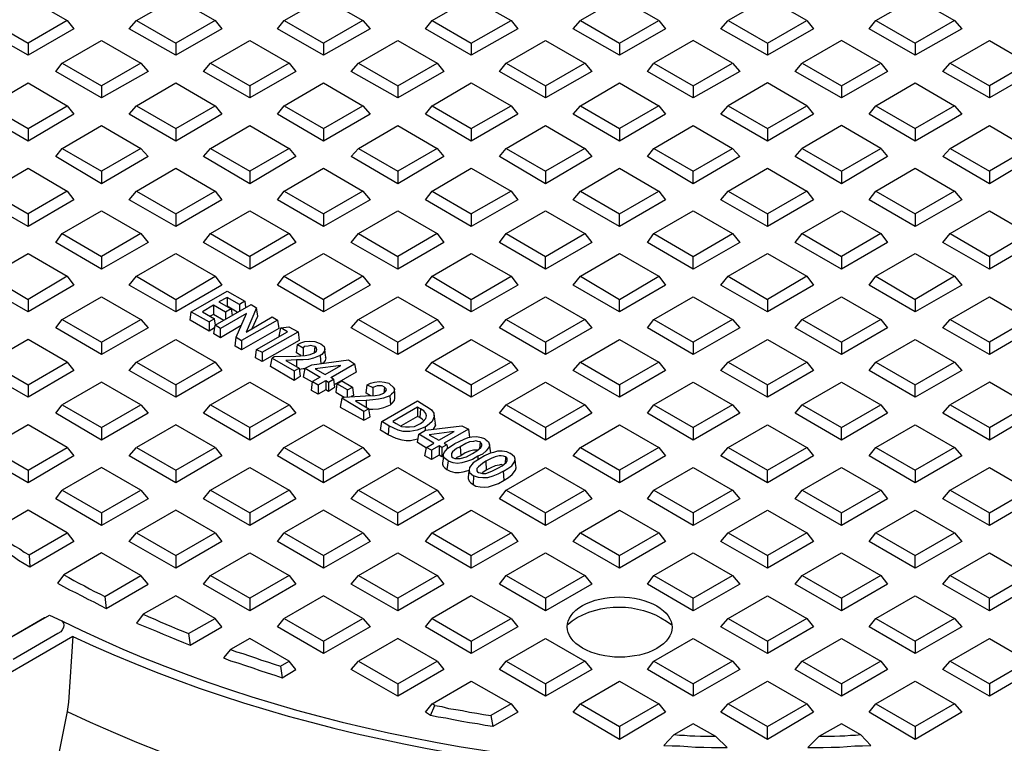
# Model space of a CAD drawing. Units: millimetres. Extents: x 0.6 to 15.9, y 0.6 to 11.8.
# Drawn here: x 10.8 to 13.3, y 5.3 to 7.1 of the extents above; entities that cross this region are included whole.
import ezdxf

# ---------------------------------------------------------------- set-up
doc = ezdxf.new("R2010")
doc.units = ezdxf.units.MM
doc.layers.add('PDF_Geometry', color=7, linetype='Continuous')

msp = doc.modelspace()

# ---------------------------------------------------------------- linework, layer by layer
at = {"layer": 'PDF_Geometry', "lineweight": 25}
for points in [[(10.725, 7.0722), (10.8236, 7.1292), (10.9222, 7.0722), (10.9389, 7.0514), (10.8236, 6.9847), (10.7069, 7.0514), (10.725, 7.0722), (10.8236, 7.0153)], [(11.0958, 7.0722), (11.1944, 7.1292), (11.2931, 7.0722), (11.3097, 7.0514), (11.1944, 6.9847), (11.0778, 7.0514), (11.0958, 7.0722), (11.1944, 7.0153)], [(11.4667, 7.0722), (11.5653, 7.1292), (11.6639, 7.0722), (11.6819, 7.0514), (11.5653, 6.9847), (11.45, 7.0514), (11.4667, 7.0722), (11.5653, 7.0153)], [(11.8375, 7.0722), (11.9361, 7.1292), (12.0361, 7.0722)], [(12.4069, 7.0722), (12.3083, 7.1292), (12.2097, 7.0722)], [(12.7778, 7.0722), (12.6792, 7.1292), (12.5806, 7.0722)], [(13.1486, 7.0722), (13.1667, 7.0514), (13.05, 6.9847), (12.9347, 7.0514), (12.9514, 7.0722), (13.05, 7.1292), (13.1486, 7.0722), (13.05, 7.0153)], [(10.9222, 7.0722), (10.8236, 7.0153), (10.8236, 6.9847)], [(11.2931, 7.0722), (11.1944, 7.0153), (11.1944, 6.9847)], [(11.6639, 7.0722), (11.5653, 7.0153), (11.5653, 6.9847)], [(11.9361, 7.0153), (12.0361, 7.0722), (12.0528, 7.0514), (11.9361, 6.9847), (11.8208, 7.0514), (11.8375, 7.0722), (11.9361, 7.0153), (11.9361, 6.9847)], [(12.3083, 7.0153), (12.4069, 7.0722), (12.4236, 7.0514), (12.3083, 6.9847), (12.1917, 7.0514), (12.2097, 7.0722), (12.3083, 7.0153), (12.3083, 6.9847)], [(12.6792, 7.0153), (12.7778, 7.0722), (12.7944, 7.0514), (12.6792, 6.9847), (12.5625, 7.0514), (12.5806, 7.0722), (12.6792, 7.0153), (12.6792, 6.9847)], [(12.9514, 7.0722), (13.05, 7.0153), (13.05, 6.9847)], [(10.9097, 6.9653), (11.0083, 7.0222), (11.1069, 6.9653), (11.125, 6.9444), (11.0083, 6.8778), (10.8931, 6.9444), (10.9097, 6.9653), (11.0083, 6.9083)], [(11.2819, 6.9653), (11.3806, 7.0222), (11.4792, 6.9653), (11.4958, 6.9444), (11.3806, 6.8778), (11.2639, 6.9444), (11.2819, 6.9653), (11.3806, 6.9083)], [(11.6528, 6.9653), (11.7514, 7.0222), (11.85, 6.9653)], [(12.0236, 6.9653), (12.1222, 7.0222), (12.2208, 6.9653)], [(12.5917, 6.9653), (12.4931, 7.0222), (12.3944, 6.9653)], [(12.9639, 6.9653), (12.8653, 7.0222), (12.7667, 6.9653)], [(13.3347, 6.9653), (13.3514, 6.9444), (13.2361, 6.8778), (13.1194, 6.9444), (13.1375, 6.9653), (13.2361, 7.0222), (13.3347, 6.9653), (13.2361, 6.9083)], [(11.1069, 6.9653), (11.0083, 6.9083), (11.0083, 6.8778)], [(11.4792, 6.9653), (11.3806, 6.9083), (11.3806, 6.8778)], [(11.7514, 6.9083), (11.85, 6.9653), (11.8667, 6.9444), (11.7514, 6.8778), (11.6347, 6.9444), (11.6528, 6.9653), (11.7514, 6.9083), (11.7514, 6.8778)], [(12.1222, 6.9083), (12.2208, 6.9653), (12.2389, 6.9444), (12.1222, 6.8778), (12.0069, 6.9444), (12.0236, 6.9653), (12.1222, 6.9083), (12.1222, 6.8778)], [(12.4931, 6.9083), (12.5917, 6.9653), (12.6097, 6.9444), (12.4931, 6.8778), (12.3778, 6.9444), (12.3944, 6.9653), (12.4931, 6.9083), (12.4931, 6.8778)], [(12.8653, 6.9083), (12.9639, 6.9653), (12.9806, 6.9444), (12.8653, 6.8778), (12.7486, 6.9444), (12.7667, 6.9653), (12.8653, 6.9083), (12.8653, 6.8778)], [(13.1375, 6.9653), (13.2361, 6.9083), (13.2361, 6.8778)], [(10.725, 6.8583), (10.8236, 6.9153), (10.9222, 6.8583)], [(11.0958, 6.8583), (11.1944, 6.9153), (11.2931, 6.8583)], [(11.4667, 6.8583), (11.5653, 6.9153), (11.6639, 6.8583)], [(11.8375, 6.8583), (11.9361, 6.9153), (12.0361, 6.8583)], [(12.2097, 6.8583), (12.3083, 6.9153), (12.4069, 6.8583), (12.4236, 6.8375), (12.3083, 6.7694), (12.1917, 6.8375), (12.2097, 6.8583), (12.3083, 6.8014)], [(12.7778, 6.8583), (12.6792, 6.9153), (12.5806, 6.8583)], [(13.1486, 6.8583), (13.1667, 6.8375), (13.05, 6.7694), (12.9347, 6.8375), (12.9514, 6.8583), (13.05, 6.9153), (13.1486, 6.8583), (13.05, 6.8014)], [(10.8236, 6.8014), (10.9222, 6.8583), (10.9389, 6.8375), (10.8236, 6.7694), (10.7069, 6.8375), (10.725, 6.8583), (10.8236, 6.8014), (10.8236, 6.7694)], [(11.1944, 6.8014), (11.2931, 6.8583), (11.3097, 6.8375), (11.1944, 6.7694), (11.0778, 6.8375), (11.0958, 6.8583), (11.1944, 6.8014), (11.1944, 6.7694)], [(11.5653, 6.8014), (11.6639, 6.8583), (11.6819, 6.8375), (11.5653, 6.7694), (11.45, 6.8375), (11.4667, 6.8583), (11.5653, 6.8014), (11.5653, 6.7694)], [(11.9361, 6.8014), (12.0361, 6.8583), (12.0528, 6.8375), (11.9361, 6.7694), (11.8208, 6.8375), (11.8375, 6.8583), (11.9361, 6.8014), (11.9361, 6.7694)], [(12.4069, 6.8583), (12.3083, 6.8014), (12.3083, 6.7694)], [(12.6792, 6.8014), (12.7778, 6.8583), (12.7944, 6.8375), (12.6792, 6.7694), (12.5625, 6.8375), (12.5806, 6.8583), (12.6792, 6.8014), (12.6792, 6.7694)], [(12.9514, 6.8583), (13.05, 6.8014), (13.05, 6.7694)], [(10.9097, 6.7514), (11.0083, 6.8083), (11.1069, 6.7514), (11.125, 6.7306), (11.0083, 6.6625), (10.8931, 6.7306), (10.9097, 6.7514), (11.0083, 6.6944)], [(11.2819, 6.7514), (11.3806, 6.8083), (11.4792, 6.7514), (11.4958, 6.7306), (11.3806, 6.6625), (11.2639, 6.7306), (11.2819, 6.7514), (11.3806, 6.6944)], [(11.6528, 6.7514), (11.7514, 6.8083), (11.85, 6.7514), (11.8667, 6.7306), (11.7514, 6.6625), (11.6347, 6.7306), (11.6528, 6.7514), (11.7514, 6.6944)], [(12.0236, 6.7514), (12.1222, 6.8083), (12.2208, 6.7514), (12.2389, 6.7306), (12.1222, 6.6625), (12.0069, 6.7306), (12.0236, 6.7514), (12.1222, 6.6944)], [(12.3944, 6.7514), (12.4931, 6.8083), (12.5917, 6.7514)], [(12.9639, 6.7514), (12.8653, 6.8083), (12.7667, 6.7514)], [(13.3347, 6.7514), (13.3514, 6.7306), (13.2361, 6.6625), (13.1194, 6.7306), (13.1375, 6.7514), (13.2361, 6.8083), (13.3347, 6.7514), (13.2361, 6.6944)], [(11.1069, 6.7514), (11.0083, 6.6944), (11.0083, 6.6625)], [(11.4792, 6.7514), (11.3806, 6.6944), (11.3806, 6.6625)], [(11.85, 6.7514), (11.7514, 6.6944), (11.7514, 6.6625)], [(12.2208, 6.7514), (12.1222, 6.6944), (12.1222, 6.6625)], [(12.4931, 6.6625), (12.4931, 6.6944), (12.5917, 6.7514), (12.6097, 6.7306), (12.4931, 6.6625), (12.3778, 6.7306), (12.3944, 6.7514), (12.4931, 6.6944)], [(12.8653, 6.6944), (12.9639, 6.7514), (12.9806, 6.7306), (12.8653, 6.6625), (12.7486, 6.7306), (12.7667, 6.7514), (12.8653, 6.6944), (12.8653, 6.6625)], [(13.1375, 6.7514), (13.2361, 6.6944), (13.2361, 6.6625)], [(10.725, 6.6444), (10.8236, 6.7014), (10.9222, 6.6444), (10.9389, 6.6222), (10.8236, 6.5556), (10.7069, 6.6222), (10.725, 6.6444), (10.8236, 6.5875)], [(11.0958, 6.6444), (11.1944, 6.7014), (11.2931, 6.6444)], [(11.4667, 6.6444), (11.5653, 6.7014), (11.6639, 6.6444), (11.6819, 6.6222), (11.5653, 6.5556), (11.45, 6.6222), (11.4667, 6.6444), (11.5653, 6.5875)], [(11.8375, 6.6444), (11.9361, 6.7014), (12.0361, 6.6444), (12.0528, 6.6222), (11.9361, 6.5556), (11.8208, 6.6222), (11.8375, 6.6444), (11.9361, 6.5875)], [(12.2097, 6.6444), (12.3083, 6.7014), (12.4069, 6.6444)], [(12.5806, 6.6444), (12.6792, 6.7014), (12.7778, 6.6444), (12.7944, 6.6222), (12.6792, 6.5556), (12.5625, 6.6222), (12.5806, 6.6444), (12.6792, 6.5875)], [(13.1486, 6.6444), (13.1667, 6.6222), (13.05, 6.5556), (12.9347, 6.6222), (12.9514, 6.6444), (13.05, 6.7014), (13.1486, 6.6444), (13.05, 6.5875)], [(10.9222, 6.6444), (10.8236, 6.5875), (10.8236, 6.5556)], [(11.1944, 6.5875), (11.2931, 6.6444), (11.3097, 6.6222), (11.1944, 6.5556), (11.0778, 6.6222), (11.0958, 6.6444), (11.1944, 6.5875), (11.1944, 6.5556)], [(11.6639, 6.6444), (11.5653, 6.5875), (11.5653, 6.5556)], [(12.0361, 6.6444), (11.9361, 6.5875), (11.9361, 6.5556)], [(12.3083, 6.5556), (12.3083, 6.5875), (12.4069, 6.6444), (12.4236, 6.6222), (12.3083, 6.5556), (12.1917, 6.6222), (12.2097, 6.6444), (12.3083, 6.5875)], [(12.7778, 6.6444), (12.6792, 6.5875), (12.6792, 6.5556)], [(12.9514, 6.6444), (13.05, 6.5875), (13.05, 6.5556)], [(10.9097, 6.5375), (11.0083, 6.5944), (11.1069, 6.5375), (11.125, 6.5153), (11.0083, 6.4486), (10.8931, 6.5153), (10.9097, 6.5375), (11.0083, 6.4806)], [(11.2819, 6.5375), (11.3806, 6.5944), (11.4792, 6.5375), (11.4958, 6.5153), (11.3806, 6.4486), (11.2639, 6.5153), (11.2819, 6.5375), (11.3806, 6.4806)], [(11.6528, 6.5375), (11.7514, 6.5944), (11.85, 6.5375), (11.8667, 6.5153), (11.7514, 6.4486), (11.6347, 6.5153), (11.6528, 6.5375), (11.7514, 6.4806)], [(12.0236, 6.5375), (12.1222, 6.5944), (12.2208, 6.5375)], [(12.3944, 6.5375), (12.4931, 6.5944), (12.5917, 6.5375)], [(12.7667, 6.5375), (12.8653, 6.5944), (12.9639, 6.5375), (12.9806, 6.5153), (12.8653, 6.4486), (12.7486, 6.5153), (12.7667, 6.5375), (12.8653, 6.4806)], [(13.3347, 6.5375), (13.3514, 6.5153), (13.2361, 6.4486), (13.1194, 6.5153), (13.1375, 6.5375), (13.2361, 6.5944), (13.3347, 6.5375), (13.2361, 6.4806)], [(11.1069, 6.5375), (11.0083, 6.4806), (11.0083, 6.4486)], [(11.4792, 6.5375), (11.3806, 6.4806), (11.3806, 6.4486)], [(11.85, 6.5375), (11.7514, 6.4806), (11.7514, 6.4486)], [(12.1222, 6.4486), (12.1222, 6.4806), (12.2208, 6.5375), (12.2389, 6.5153), (12.1222, 6.4486), (12.0069, 6.5153), (12.0236, 6.5375), (12.1222, 6.4806)], [(12.4931, 6.4486), (12.4931, 6.4806), (12.5917, 6.5375), (12.6097, 6.5153), (12.4931, 6.4486), (12.3778, 6.5153), (12.3944, 6.5375), (12.4931, 6.4806)], [(12.9639, 6.5375), (12.8653, 6.4806), (12.8653, 6.4486)], [(13.1375, 6.5375), (13.2361, 6.4806), (13.2361, 6.4486)], [(10.725, 6.4306), (10.8236, 6.4875), (10.9222, 6.4306), (10.9389, 6.4083), (10.8236, 6.3417), (10.7069, 6.4083), (10.725, 6.4306), (10.8236, 6.3722)], [(11.0958, 6.4306), (11.1944, 6.4875), (11.2931, 6.4306)], [(11.4667, 6.4306), (11.5653, 6.4875), (11.6639, 6.4306), (11.6819, 6.4083), (11.5653, 6.3417), (11.45, 6.4083), (11.4667, 6.4306), (11.5653, 6.3722)], [(11.8375, 6.4306), (11.9361, 6.4875), (12.0361, 6.4306)], [(12.2097, 6.4306), (12.3083, 6.4875), (12.4069, 6.4306)], [(12.5806, 6.4306), (12.6792, 6.4875), (12.7778, 6.4306), (12.7944, 6.4083), (12.6792, 6.3417), (12.5625, 6.4083), (12.5806, 6.4306), (12.6792, 6.3722)], [(13.1486, 6.4306), (13.1667, 6.4083), (13.05, 6.3417), (12.9347, 6.4083), (12.9514, 6.4306), (13.05, 6.4875), (13.1486, 6.4306), (13.05, 6.3722)], [(10.9222, 6.4306), (10.8236, 6.3722), (10.8236, 6.3417)], [(11.1944, 6.3722), (11.2931, 6.4306), (11.3097, 6.4083), (11.1944, 6.3417), (11.0778, 6.4083), (11.0958, 6.4306), (11.1944, 6.3722), (11.1944, 6.3417)], [(11.6639, 6.4306), (11.5653, 6.3722), (11.5653, 6.3417)], [(11.9361, 6.3417), (11.9361, 6.3722), (12.0361, 6.4306), (12.0528, 6.4083), (11.9361, 6.3417), (11.8208, 6.4083), (11.8375, 6.4306), (11.9361, 6.3722)], [(12.3083, 6.3417), (12.3083, 6.3722), (12.4069, 6.4306), (12.4236, 6.4083), (12.3083, 6.3417), (12.1917, 6.4083), (12.2097, 6.4306), (12.3083, 6.3722)], [(12.7778, 6.4306), (12.6792, 6.3722), (12.6792, 6.3417)], [(12.9514, 6.4306), (13.05, 6.3722), (13.05, 6.3417)], [(10.9097, 6.3222), (11.0083, 6.3792), (11.1069, 6.3222)], [(11.2333, 6.3417), (11.3236, 6.3931), (11.3681, 6.3681), (11.3542, 6.3597), (11.3236, 6.3778), (11.3028, 6.3667), (11.3333, 6.3486), (11.3194, 6.3403), (11.2889, 6.3583), (11.2611, 6.3417), (11.2917, 6.3236)], [(11.3236, 6.3778), (11.3236, 6.3556)], [(11.6528, 6.3222), (11.7514, 6.3792), (11.85, 6.3222)], [(12.0236, 6.3222), (12.1222, 6.3792), (12.2208, 6.3222), (12.2389, 6.3014), (12.1222, 6.2347), (12.0069, 6.3014), (12.0236, 6.3222), (12.1222, 6.2653)], [(12.3944, 6.3222), (12.4931, 6.3792), (12.5917, 6.3222), (12.6097, 6.3014), (12.4931, 6.2347), (12.3778, 6.3014), (12.3944, 6.3222), (12.4931, 6.2653)], [(12.7667, 6.3222), (12.8653, 6.3792), (12.9639, 6.3222), (12.9806, 6.3014), (12.8653, 6.2347), (12.7486, 6.3014), (12.7667, 6.3222), (12.8653, 6.2653)], [(13.3347, 6.3222), (13.3514, 6.3014), (13.2361, 6.2347), (13.1194, 6.3014), (13.1375, 6.3222), (13.2361, 6.3792), (13.3347, 6.3222), (13.2361, 6.2653)], [(11.2889, 6.3583), (11.2889, 6.3347)], [(11.3069, 6.2764), (11.3069, 6.3), (11.2931, 6.3083), (11.3833, 6.3597), (11.3972, 6.3514)], [(11.3486, 6.3403), (11.3236, 6.3556), (11.3222, 6.3542)], [(11.3861, 6.3), (11.4, 6.3306), (11.3972, 6.3514), (11.3708, 6.2903), (11.4361, 6.3292), (11.45, 6.3208), (11.4528, 6.3), (11.3597, 6.2458), (11.3431, 6.2556), (11.3458, 6.2778), (11.3597, 6.2694)], [(11.3542, 6.3597), (11.3542, 6.3431)], [(11.3681, 6.3681), (11.3694, 6.3528)], [(11.2917, 6.3014), (11.2778, 6.2931), (11.2306, 6.3208), (11.2333, 6.3417), (11.2778, 6.3167), (11.2778, 6.2931)], [(11.3153, 6.3194), (11.2889, 6.3347), (11.2806, 6.3306)], [(11.3458, 6.2778), (11.3722, 6.3375), (11.3069, 6.3)], [(11.3194, 6.3403), (11.3194, 6.3236)], [(11.3333, 6.3486), (11.3361, 6.3319)], [(11.0083, 6.2653), (11.1069, 6.3222), (11.125, 6.3014), (11.0083, 6.2347), (10.8931, 6.3014), (10.9097, 6.3222), (11.0083, 6.2653), (11.0083, 6.2347)], [(11.2944, 6.3083), (11.2917, 6.3236), (11.2778, 6.3167)], [(11.3583, 6.3069), (11.3069, 6.2764), (11.2903, 6.2861), (11.2931, 6.3083)], [(11.45, 6.3208), (11.3597, 6.2694), (11.3597, 6.2458)], [(11.3972, 6.2472), (11.475, 6.2917), (11.4583, 6.3014)], [(11.4556, 6.2806), (11.4542, 6.2806), (11.4583, 6.3014), (11.4778, 6.3042), (11.5014, 6.2917)], [(11.7514, 6.2347), (11.7514, 6.2653), (11.85, 6.3222), (11.8667, 6.3014), (11.7514, 6.2347), (11.6347, 6.3014), (11.6528, 6.3222), (11.7514, 6.2653)], [(12.2208, 6.3222), (12.1222, 6.2653), (12.1222, 6.2347)], [(12.5917, 6.3222), (12.4931, 6.2653), (12.4931, 6.2347)], [(12.9639, 6.3222), (12.8653, 6.2653), (12.8653, 6.2347)], [(13.1375, 6.3222), (13.2361, 6.2653), (13.2361, 6.2347)], [(11.4111, 6.2403), (11.5014, 6.2917), (11.5042, 6.2694), (11.4111, 6.2167), (11.3944, 6.2264), (11.3972, 6.2472), (11.4111, 6.2403), (11.4111, 6.2167)], [(10.9222, 6.2153), (10.8236, 6.2722), (10.725, 6.2153)], [(11.0958, 6.2153), (11.1944, 6.2722), (11.2931, 6.2153), (11.3097, 6.1944), (11.1944, 6.1278), (11.0778, 6.1944), (11.0958, 6.2153), (11.1944, 6.1583)], [(11.4361, 6.225), (11.4417, 6.2292), (11.4958, 6.2306), (11.5194, 6.2319), (11.5319, 6.2347), (11.5417, 6.2389), (11.5472, 6.2431), (11.5486, 6.2458), (11.5472, 6.25), (11.5458, 6.2528), (11.5431, 6.2542), (11.5389, 6.2556), (11.5333, 6.2569), (11.5264, 6.2556), (11.5167, 6.2542), (11.5139, 6.2514)], [(11.5, 6.2597), (11.5083, 6.2639), (11.5181, 6.2667), (11.5306, 6.2681), (11.5431, 6.2667), (11.5542, 6.2625), (11.5583, 6.2611), (11.5667, 6.2542), (11.5681, 6.2472), (11.5667, 6.2417), (11.5611, 6.2347), (11.5569, 6.2319), (11.5403, 6.225), (11.5278, 6.2222), (11.5139, 6.2208), (11.4972, 6.2208), (11.4708, 6.2194), (11.5042, 6.2)], [(11.5083, 6.2319), (11.4972, 6.2389), (11.5, 6.2597), (11.5139, 6.2514), (11.5139, 6.2319)], [(11.5431, 6.2542), (11.5417, 6.2389)], [(11.8375, 6.2153), (11.9361, 6.2722), (12.0361, 6.2153), (12.0528, 6.1944), (11.9361, 6.1278), (11.8208, 6.1944), (11.8375, 6.2153), (11.9361, 6.1583)], [(12.2097, 6.2153), (12.3083, 6.2722), (12.4069, 6.2153), (12.4236, 6.1944), (12.3083, 6.1278), (12.1917, 6.1944), (12.2097, 6.2153), (12.3083, 6.1583)], [(12.5806, 6.2153), (12.6792, 6.2722), (12.7778, 6.2153)], [(12.9514, 6.2153), (13.05, 6.2722), (13.1486, 6.2153)], [(11.5569, 6.2319), (11.5583, 6.2111)], [(11.5694, 6.2278), (11.5708, 6.2264), (11.5694, 6.2194), (11.5639, 6.2125), (11.5625, 6.2125)], [(11.5708, 6.2278), (11.5694, 6.2375), (11.5681, 6.2486)], [(10.8236, 6.1583), (10.9222, 6.2153), (10.9389, 6.1944), (10.8236, 6.1278), (10.7069, 6.1944), (10.725, 6.2153), (10.8236, 6.1583), (10.8236, 6.1278)], [(11.2931, 6.2153), (11.1944, 6.1583), (11.1944, 6.1278)], [(11.4917, 6.1931), (11.5042, 6.2), (11.5069, 6.1792), (11.4917, 6.1694), (11.4319, 6.2042), (11.4361, 6.225), (11.4917, 6.1931), (11.4917, 6.1694)], [(11.4972, 6.2208), (11.4972, 6.2042)], [(11.5375, 6.1653), (11.5153, 6.1778), (11.5194, 6.2), (11.5569, 6.1778), (11.5375, 6.1667), (11.5514, 6.1583), (11.5708, 6.1694), (11.5778, 6.1653), (11.5903, 6.1722), (11.5833, 6.1764), (11.6431, 6.2111), (11.6472, 6.1903), (11.5917, 6.1583)], [(11.5194, 6.2), (11.5361, 6.2083), (11.6278, 6.2208), (11.6431, 6.2111)], [(12.0361, 6.2153), (11.9361, 6.1583), (11.9361, 6.1278)], [(12.4069, 6.2153), (12.3083, 6.1583), (12.3083, 6.1278)], [(12.6792, 6.1278), (12.6792, 6.1583), (12.7778, 6.2153), (12.7944, 6.1944), (12.6792, 6.1278), (12.5625, 6.1944), (12.5806, 6.2153), (12.6792, 6.1583)], [(13.05, 6.1278), (13.05, 6.1583), (13.1486, 6.2153), (13.1667, 6.1944), (13.05, 6.1278), (12.9347, 6.1944), (12.9514, 6.2153), (13.05, 6.1583)], [(11.5194, 6.1986), (11.5139, 6.1986), (11.5042, 6.1972)], [(11.1069, 6.1083), (11.0083, 6.1653), (10.9097, 6.1083)], [(11.2819, 6.1083), (11.3806, 6.1653), (11.4792, 6.1083)], [(11.5903, 6.1722), (11.5931, 6.1514), (11.5778, 6.1417), (11.5708, 6.1458), (11.5514, 6.1347), (11.5347, 6.1444), (11.5375, 6.1667)], [(11.5514, 6.1583), (11.5514, 6.1347)], [(11.5708, 6.1694), (11.5708, 6.1458)], [(11.5778, 6.1653), (11.5778, 6.1417)], [(11.625, 6.1278), (11.625, 6.1458), (11.5986, 6.1611), (11.5958, 6.1403), (11.6167, 6.1278), (11.6111, 6.125), (11.6069, 6.1028), (11.6667, 6.0694), (11.6819, 6.0778), (11.6792, 6.0986), (11.6667, 6.0917)], [(11.5986, 6.1611), (11.6111, 6.1681), (11.6375, 6.1528)], [(11.6167, 6.1278), (11.6708, 6.1306), (11.6944, 6.1319), (11.7056, 6.1333), (11.7167, 6.1375), (11.7208, 6.1417), (11.7236, 6.1458), (11.7222, 6.1486), (11.7194, 6.1514), (11.7181, 6.1528), (11.7125, 6.1556), (11.7083, 6.1556), (11.7, 6.1556), (11.6917, 6.1528), (11.6889, 6.1514)], [(11.625, 6.1458), (11.6375, 6.1528), (11.6403, 6.1319), (11.6347, 6.1292)], [(11.675, 6.1583), (11.6833, 6.1625), (11.6931, 6.1653), (11.7056, 6.1667), (11.7181, 6.1653), (11.7292, 6.1625), (11.7319, 6.1597), (11.7403, 6.1528), (11.7431, 6.1472), (11.7417, 6.1403), (11.7361, 6.1347), (11.7319, 6.1306), (11.7153, 6.125), (11.7028, 6.1222), (11.6889, 6.1208), (11.6722, 6.1194), (11.6458, 6.1181), (11.6792, 6.0986)], [(11.6833, 6.1306), (11.6722, 6.1375), (11.675, 6.1583), (11.6889, 6.1514), (11.6889, 6.1306)], [(11.7181, 6.1528), (11.7167, 6.1375)], [(12.0236, 6.1083), (12.1222, 6.1653), (12.2208, 6.1083), (12.2389, 6.0875), (12.1222, 6.0194), (12.0069, 6.0875), (12.0236, 6.1083), (12.1222, 6.0514)], [(12.3944, 6.1083), (12.4931, 6.1653), (12.5917, 6.1083), (12.6097, 6.0875), (12.4931, 6.0194), (12.3778, 6.0875), (12.3944, 6.1083), (12.4931, 6.0514)], [(12.7667, 6.1083), (12.8653, 6.1653), (12.9639, 6.1083)], [(13.3347, 6.1083), (13.2361, 6.1653), (13.1375, 6.1083)], [(11.6792, 6.0972), (11.6889, 6.0972), (11.7028, 6.0986), (11.7167, 6.1014), (11.7333, 6.1083), (11.7375, 6.1125), (11.7431, 6.1194), (11.7444, 6.125), (11.7444, 6.1264), (11.7444, 6.1375), (11.7431, 6.1472)], [(11.7319, 6.1306), (11.7333, 6.1083)], [(11.0083, 6.0514), (11.1069, 6.1083), (11.125, 6.0875), (11.0083, 6.0194), (10.8931, 6.0875), (10.9097, 6.1083), (11.0083, 6.0514), (11.0083, 6.0194)], [(11.3806, 6.0194), (11.3806, 6.0514), (11.4792, 6.1083), (11.4958, 6.0875), (11.3806, 6.0194), (11.2639, 6.0875), (11.2819, 6.1083), (11.3806, 6.0514)], [(11.6667, 6.0694), (11.6667, 6.0917), (11.6111, 6.125)], [(11.6722, 6.1194), (11.6722, 6.1028)], [(11.7292, 6.0556), (11.7111, 6.0667), (11.8014, 6.1181), (11.8194, 6.1069), (11.8278, 6.1014), (11.8361, 6.0958), (11.8417, 6.0875), (11.8431, 6.0792), (11.8375, 6.0667), (11.825, 6.0556), (11.8208, 6.0528)], [(12.2208, 6.1083), (12.1222, 6.0514), (12.1222, 6.0194)], [(12.5917, 6.1083), (12.4931, 6.0514), (12.4931, 6.0194)], [(12.8653, 6.0194), (12.8653, 6.0514), (12.9639, 6.1083), (12.9806, 6.0875), (12.8653, 6.0194), (12.7486, 6.0875), (12.7667, 6.1083), (12.8653, 6.0514)], [(11.8167, 6.0681), (11.8125, 6.0722), (11.8069, 6.0764), (11.8014, 6.0792), (11.7597, 6.0556)], [(11.8014, 6.1028), (11.8014, 6.0792)], [(11.8083, 6.0986), (11.8069, 6.0764)], [(11.8458, 6.0625), (11.8444, 6.0722), (11.8431, 6.0833)], [(10.9222, 6.0014), (10.8236, 6.0583), (10.725, 6.0014)], [(11.2931, 6.0014), (11.1944, 6.0583), (11.0958, 6.0014)], [(11.4667, 6.0014), (11.5653, 6.0583), (11.6639, 6.0014)], [(11.8028, 6.0222), (11.8014, 6.0222), (11.7833, 6.0181), (11.7722, 6.0181), (11.7625, 6.0194), (11.7472, 6.0236), (11.7278, 6.0333), (11.7083, 6.0444), (11.7111, 6.0667)], [(11.8208, 6.0444), (11.8208, 6.0528), (11.8111, 6.0486), (11.8, 6.0444), (11.7819, 6.0417), (11.7653, 6.0417), (11.7528, 6.0444), (11.7417, 6.05), (11.7292, 6.0556), (11.7278, 6.0333)], [(11.8236, 6), (11.8014, 6.0139), (11.8042, 6.0347), (11.8208, 6.0444), (11.9125, 6.0556), (11.9292, 6.0472), (11.8681, 6.0125), (11.875, 6.0083), (11.8625, 6.0014), (11.8556, 6.0056), (11.8361, 5.9944), (11.8236, 6.0014), (11.8417, 6.0125), (11.8042, 6.0347)], [(11.8444, 6.0625), (11.8458, 6.0569), (11.8403, 6.0472)], [(12.2097, 6.0014), (12.3083, 6.0583), (12.4069, 6.0014), (12.4236, 5.9806), (12.3083, 5.9125), (12.1917, 5.9806), (12.2097, 6.0014), (12.3083, 5.9444)], [(12.5806, 6.0014), (12.6792, 6.0583), (12.7778, 6.0014)], [(12.9514, 6.0014), (13.05, 6.0583), (13.1486, 6.0014), (13.1667, 5.9806), (13.05, 5.9125), (12.9347, 5.9806), (12.9514, 6.0014), (13.05, 5.9444)], [(11.8778, 5.9681), (11.8681, 5.975), (11.8653, 5.9819), (11.8681, 5.9889), (11.8764, 5.9986), (11.8944, 6.0111), (11.9056, 6.0167), (11.9181, 6.0222), (11.9278, 6.0264), (11.9375, 6.0278), (11.95, 6.0292), (11.9611, 6.0264), (11.9694, 6.0236), (11.9708, 6.0222), (11.9792, 6.0153), (11.9819, 6.0083), (11.9806, 6.0028), (11.9736, 5.9931), (11.9639, 5.9847), (11.9528, 5.9792), (11.9389, 5.9708), (11.9264, 5.9667), (11.9125, 5.9625), (11.9014, 5.9611), (11.8903, 5.9625), (11.8792, 5.9667), (11.8778, 5.9681), (11.875, 5.9458)], [(11.9292, 6.0472), (11.9319, 6.0264)], [(13.2361, 6.0514), (13.2361, 6.0194)], [(11.8556, 6.0056), (11.8556, 5.9819)], [(11.875, 6.0083), (11.8764, 5.9986)], [(11.9583, 6.0153), (11.9569, 5.9986)], [(11.9847, 5.9875), (11.9833, 5.9986), (11.9819, 6.0097)], [(10.8236, 5.9444), (10.9222, 6.0014), (10.9389, 5.9806), (10.8236, 5.9125), (10.7069, 5.9806), (10.725, 6.0014), (10.8236, 5.9444), (10.8236, 5.9125)], [(11.1944, 5.9444), (11.2931, 6.0014), (11.3097, 5.9806), (11.1944, 5.9125), (11.0778, 5.9806), (11.0958, 6.0014), (11.1944, 5.9444), (11.1944, 5.9125)], [(11.5653, 5.9125), (11.5653, 5.9444), (11.6639, 6.0014), (11.6819, 5.9806), (11.5653, 5.9125), (11.45, 5.9806), (11.4667, 6.0014), (11.5653, 5.9444)], [(11.8653, 5.9792), (11.8625, 5.9778), (11.8556, 5.9819), (11.8361, 5.9708), (11.8194, 5.9806), (11.8236, 6.0014)], [(11.8361, 5.9944), (11.8361, 5.9708)], [(11.8625, 6.0014), (11.8625, 5.9778)], [(11.8653, 5.9833), (11.8653, 5.9722), (11.8639, 5.9625), (11.8639, 5.9597), (11.8653, 5.9542), (11.8694, 5.95), (11.875, 5.9458), (11.8833, 5.9417), (11.8944, 5.9389), (11.9056, 5.9389), (11.9153, 5.9403), (11.925, 5.9431), (11.9306, 5.9444)], [(11.9083, 6.0028), (11.9097, 5.9806), (11.9, 5.9764), (11.8972, 5.9736)], [(11.9514, 5.9944), (11.9458, 5.9944), (11.9417, 5.9944), (11.9319, 5.9917), (11.9208, 5.9875), (11.9097, 5.9806)], [(11.9306, 5.9458), (11.9292, 5.9361), (11.9278, 5.925), (11.9278, 5.9236), (11.9306, 5.9167), (11.9347, 5.9125), (11.9403, 5.9083), (11.9472, 5.9042), (11.9583, 5.9028), (11.9694, 5.9014), (11.9792, 5.9028), (11.9889, 5.9056), (12.0042, 5.9111), (12.0181, 5.9194), (12.0167, 5.9417), (12.0278, 5.9486), (12.0375, 5.9556), (12.0444, 5.9653), (12.0458, 5.9722), (12.0444, 5.9778), (12.0347, 5.9861), (12.0333, 5.9861), (12.025, 5.9903), (12.0139, 5.9917), (12.0014, 5.9917), (11.9917, 5.9889), (11.9819, 5.9861), (11.9694, 5.9806), (11.9583, 5.9736), (11.9403, 5.9625), (11.9319, 5.9514), (11.9306, 5.9444), (11.9319, 5.9389), (11.9417, 5.9306)], [(12.4069, 6.0014), (12.3083, 5.9444), (12.3083, 5.9125)], [(12.6792, 5.9125), (12.6792, 5.9444), (12.7778, 6.0014), (12.7944, 5.9806), (12.6792, 5.9125), (12.5625, 5.9806), (12.5806, 6.0014), (12.6792, 5.9444)], [(13.1486, 6.0014), (13.05, 5.9444), (13.05, 5.9125)], [(11.9528, 5.9792), (11.9528, 5.9708)], [(11.9722, 5.9667), (11.9736, 5.9444), (11.9653, 5.9389), (11.9625, 5.9361)], [(12.0153, 5.9569), (12.0111, 5.9583), (12.0056, 5.9569), (11.9958, 5.9556), (11.9847, 5.95), (11.9736, 5.9444)], [(12.0181, 5.9194), (12.0292, 5.9264), (12.0389, 5.9333), (12.0472, 5.9444), (12.0486, 5.95), (12.0486, 5.9514), (12.0472, 5.9611), (12.0458, 5.9722)], [(12.0222, 5.9778), (12.0208, 5.9611)], [(11.1069, 5.8944), (11.0083, 5.9514), (10.9097, 5.8944)], [(11.4792, 5.8944), (11.4958, 5.8722), (11.3806, 5.8056), (11.2639, 5.8722), (11.2819, 5.8944), (11.3806, 5.9514), (11.4792, 5.8944), (11.3806, 5.8375)], [(11.6528, 5.8944), (11.7514, 5.9514), (11.85, 5.8944)], [(12.0167, 5.9417), (12.0028, 5.9347), (11.9903, 5.9292), (11.9764, 5.925), (11.9653, 5.925), (11.9542, 5.9264), (11.9444, 5.9292), (11.9417, 5.9306), (11.9403, 5.9083)], [(12.0236, 5.8944), (12.1222, 5.9514), (12.2208, 5.8944)], [(12.3944, 5.8944), (12.4931, 5.9514), (12.5917, 5.8944), (12.6097, 5.8722), (12.4931, 5.8056), (12.3778, 5.8722), (12.3944, 5.8944), (12.4931, 5.8375)], [(12.7667, 5.8944), (12.8653, 5.9514), (12.9639, 5.8944)], [(13.1375, 5.8944), (13.2361, 5.9514), (13.3347, 5.8944)], [(11.0083, 5.8375), (11.1069, 5.8944), (11.125, 5.8722), (11.0083, 5.8056), (10.8931, 5.8722), (10.9097, 5.8944), (11.0083, 5.8375), (11.0083, 5.8056)], [(11.2819, 5.8944), (11.3806, 5.8375), (11.3806, 5.8056)], [(11.7514, 5.8056), (11.7514, 5.8375), (11.85, 5.8944), (11.8667, 5.8722), (11.7514, 5.8056), (11.6347, 5.8722), (11.6528, 5.8944), (11.7514, 5.8375)], [(12.1222, 5.8056), (12.1222, 5.8375), (12.2208, 5.8944), (12.2389, 5.8722), (12.1222, 5.8056), (12.0069, 5.8722), (12.0236, 5.8944), (12.1222, 5.8375)], [(12.5917, 5.8944), (12.4931, 5.8375), (12.4931, 5.8056)], [(12.8653, 5.8056), (12.8653, 5.8375), (12.9639, 5.8944), (12.9806, 5.8722), (12.8653, 5.8056), (12.7486, 5.8722), (12.7667, 5.8944), (12.8653, 5.8375)], [(13.2361, 5.8056), (13.2361, 5.8375), (13.3347, 5.8944), (13.3514, 5.8722), (13.2361, 5.8056), (13.1194, 5.8722), (13.1375, 5.8944), (13.2361, 5.8375)], [(10.9222, 5.7875), (10.8236, 5.8444), (10.7333, 5.7917)], [(11.2931, 5.7875), (11.1944, 5.8444), (11.0958, 5.7875)], [(11.6639, 5.7875), (11.5653, 5.8444), (11.4667, 5.7875)], [(11.8375, 5.7875), (11.9361, 5.8444), (12.0361, 5.7875)], [(12.2097, 5.7875), (12.3083, 5.8444), (12.4069, 5.7875)], [(12.5806, 5.7875), (12.6792, 5.8444), (12.7778, 5.7875), (12.7944, 5.7653), (12.6792, 5.6986), (12.5625, 5.7653), (12.5806, 5.7875), (12.6792, 5.7306)], [(12.9514, 5.7875), (13.05, 5.8444), (13.1486, 5.7875)], [(10.8264, 5.7319), (10.9222, 5.7875), (10.9389, 5.7653), (10.8278, 5.7014), (10.8139, 5.7097), (10.8, 5.7181), (10.7861, 5.7278), (10.7722, 5.7361), (10.7583, 5.7444), (10.7444, 5.7542), (10.7319, 5.7625), (10.7181, 5.7722), (10.7333, 5.7917), (10.7444, 5.7847), (10.7556, 5.7764), (10.7667, 5.7694), (10.7792, 5.7611), (10.7903, 5.7542), (10.8028, 5.7472), (10.8139, 5.7389), (10.8264, 5.7319), (10.8278, 5.7014)], [(11.1944, 5.7306), (11.2931, 5.7875), (11.3097, 5.7653), (11.1944, 5.6986), (11.0778, 5.7653), (11.0958, 5.7875), (11.1944, 5.7306), (11.1944, 5.6986)], [(11.5653, 5.7306), (11.6639, 5.7875), (11.6819, 5.7653), (11.5653, 5.6986), (11.45, 5.7653), (11.4667, 5.7875), (11.5653, 5.7306), (11.5653, 5.6986)], [(11.9361, 5.6986), (11.9361, 5.7306), (12.0361, 5.7875), (12.0528, 5.7653), (11.9361, 5.6986), (11.8208, 5.7653), (11.8375, 5.7875), (11.9361, 5.7306)], [(12.3083, 5.6986), (12.3083, 5.7306), (12.4069, 5.7875), (12.4236, 5.7653), (12.3083, 5.6986), (12.1917, 5.7653), (12.2097, 5.7875), (12.3083, 5.7306)], [(12.7778, 5.7875), (12.6792, 5.7306), (12.6792, 5.6986)], [(13.05, 5.6986), (13.05, 5.7306), (13.1486, 5.7875), (13.1667, 5.7653), (13.05, 5.6986), (12.9347, 5.7653), (12.9514, 5.7875), (13.05, 5.7306)], [(11.0167, 5.6278), (11.1069, 5.6806), (11.0083, 5.7375), (10.9139, 5.6819), (10.8972, 5.6611), (10.9125, 5.6528), (10.9278, 5.6444), (10.9431, 5.6375), (10.9583, 5.6292), (10.9736, 5.6208), (10.9889, 5.6139), (11.0042, 5.6056), (11.0194, 5.5972), (11.125, 5.6583), (11.1069, 5.6806)], [(11.4792, 5.6806), (11.4958, 5.6583), (11.3806, 5.5917), (11.2639, 5.6583), (11.2819, 5.6806), (11.3806, 5.7375), (11.4792, 5.6806), (11.3806, 5.6236)], [(11.85, 5.6806), (11.8667, 5.6583), (11.7514, 5.5917), (11.6347, 5.6583), (11.6528, 5.6806), (11.7514, 5.7375), (11.85, 5.6806), (11.7514, 5.6236)], [(12.0236, 5.6806), (12.1222, 5.7375), (12.2208, 5.6806), (12.2389, 5.6583), (12.1222, 5.5917), (12.0069, 5.6583), (12.0236, 5.6806), (12.1222, 5.6236)], [(12.3944, 5.6806), (12.4931, 5.7375), (12.5917, 5.6806)], [(12.7667, 5.6806), (12.8653, 5.7375), (12.9639, 5.6806), (12.9806, 5.6583), (12.8653, 5.5917), (12.7486, 5.6583), (12.7667, 5.6806), (12.8653, 5.6236)], [(13.1375, 5.6806), (13.2361, 5.7375), (13.3347, 5.6806)], [(10.9139, 5.6819), (10.9264, 5.675), (10.9389, 5.6681), (10.9514, 5.6611), (10.9653, 5.6542), (10.9778, 5.6472), (10.9903, 5.6403), (11.0042, 5.6347), (11.0167, 5.6278), (11.0194, 5.5972)], [(11.2819, 5.6806), (11.3806, 5.6236), (11.3806, 5.5917)], [(11.6528, 5.6806), (11.7514, 5.6236), (11.7514, 5.5917)], [(12.2208, 5.6806), (12.1222, 5.6236), (12.1222, 5.5917)], [(12.4931, 5.5917), (12.4931, 5.6236), (12.5917, 5.6806), (12.6097, 5.6583), (12.4931, 5.5917), (12.3778, 5.6583), (12.3944, 5.6806), (12.4931, 5.6236)], [(12.9639, 5.6806), (12.8653, 5.6236), (12.8653, 5.5917)], [(13.2361, 5.5917), (13.2361, 5.6236), (13.3347, 5.6806), (13.3514, 5.6583), (13.2361, 5.5917), (13.1194, 5.6583), (13.1375, 5.6806), (13.2361, 5.6236)], [(11.2264, 5.5347), (11.2931, 5.5722), (11.1944, 5.6292), (11.1125, 5.5833), (11.0958, 5.5611), (11.1125, 5.5542), (11.1292, 5.5472), (11.1458, 5.5403), (11.1625, 5.5333), (11.1792, 5.5264), (11.1958, 5.5194), (11.2139, 5.5125), (11.2306, 5.5056), (11.3097, 5.5514), (11.2931, 5.5722)], [(11.6639, 5.5722), (11.5653, 5.6292), (11.4667, 5.5722)], [(12.0361, 5.5722), (11.9361, 5.6292), (11.8375, 5.5722)], [(12.5806, 5.5722), (12.6792, 5.6292), (12.7778, 5.5722), (12.7944, 5.5514), (12.6792, 5.4847), (12.5625, 5.5514), (12.5806, 5.5722), (12.6792, 5.5153)], [(12.9514, 5.5722), (13.05, 5.6292), (13.1486, 5.5722), (13.1667, 5.5514), (13.05, 5.4847), (12.9347, 5.5514), (12.9514, 5.5722), (13.05, 5.5153)], [(10.4389, 5.5556), (10.4319, 5.5417), (10.425, 5.5278), (10.4222, 5.5194), (10.425, 5.5236), (10.4319, 5.5333), (10.4403, 5.5417), (10.4472, 5.5486), (10.4556, 5.5528), (10.6417, 5.4458), (10.8653, 5.575), (10.8667, 5.575)], [(10.7486, 5.5069), (10.8778, 5.5806), (10.9083, 5.5667), (10.9125, 5.5611), (10.9139, 5.5556), (10.9125, 5.55), (10.9097, 5.5444), (10.9056, 5.5389), (10.8986, 5.5347), (10.7861, 5.4694)], [(10.8653, 5.575), (10.8653, 5.5736)], [(10.9083, 5.5667), (10.9083, 5.5667)], [(10.9083, 5.5667), (10.9111, 5.5639)], [(11.1125, 5.5833), (11.1264, 5.5764), (11.1417, 5.5708), (11.1556, 5.5639), (11.1694, 5.5583), (11.1833, 5.5528), (11.1986, 5.5458), (11.2125, 5.5403), (11.2264, 5.5347), (11.2306, 5.5056)], [(11.5653, 5.5153), (11.6639, 5.5722), (11.6819, 5.5514), (11.5653, 5.4847), (11.45, 5.5514), (11.4667, 5.5722), (11.5653, 5.5153), (11.5653, 5.4847)], [(11.9361, 5.5153), (12.0361, 5.5722), (12.0528, 5.5514), (11.9361, 5.4847), (11.8208, 5.5514), (11.8375, 5.5722), (11.9361, 5.5153), (11.9361, 5.4847)], [(12.7778, 5.5722), (12.6792, 5.5153), (12.6792, 5.4847)], [(13.1486, 5.5722), (13.05, 5.5153), (13.05, 5.4847)], [(10.6403, 5.3681), (10.6417, 5.3667), (10.6444, 5.3667), (10.6472, 5.3653), (10.6486, 5.3653), (10.6514, 5.3653), (10.6542, 5.3667), (10.6569, 5.3667), (10.6583, 5.3681), (10.9361, 5.5278), (10.925, 5.3625), (10.9222, 5.3389), (10.9792, 5.3125), (11.0375, 5.2875), (11.0958, 5.2625), (11.1556, 5.2389), (11.2167, 5.2167), (11.2778, 5.1944), (11.3403, 5.1736), (11.4042, 5.1542), (11.4056, 5.1528), (11.3792, 4.9708)], [(11.4569, 5.4528), (11.4792, 5.4653), (11.3806, 5.5222), (11.3319, 5.4944), (11.3139, 5.4736), (11.3319, 5.4667), (11.35, 5.4611), (11.3694, 5.4542), (11.3875, 5.4486), (11.4056, 5.4417), (11.4236, 5.4361), (11.4431, 5.4306), (11.4611, 5.4236), (11.4958, 5.4444), (11.4792, 5.4653)], [(11.85, 5.4653), (11.7514, 5.5222), (11.6528, 5.4653)], [(12.2208, 5.4653), (12.2389, 5.4444), (12.1222, 5.3778), (12.0069, 5.4444), (12.0236, 5.4653), (12.1222, 5.5222), (12.2208, 5.4653), (12.1222, 5.4083)], [(12.3944, 5.4653), (12.4931, 5.5222), (12.5917, 5.4653), (12.6097, 5.4444), (12.4931, 5.3778), (12.3778, 5.4444), (12.3944, 5.4653), (12.4931, 5.4083)], [(12.7667, 5.4653), (12.8653, 5.5222), (12.9639, 5.4653), (12.9806, 5.4444), (12.8653, 5.3778), (12.7486, 5.4444), (12.7667, 5.4653), (12.8653, 5.4083)], [(13.1375, 5.4653), (13.2361, 5.5222), (13.3347, 5.4653), (13.3514, 5.4444), (13.2361, 5.3778), (13.1194, 5.4444), (13.1375, 5.4653), (13.2361, 5.4083)], [(11.3319, 5.4944), (11.3472, 5.4889), (11.3625, 5.4847), (11.3792, 5.4792), (11.3944, 5.4736), (11.4097, 5.4681), (11.425, 5.4639), (11.4417, 5.4583), (11.4569, 5.4528), (11.4611, 5.4236)], [(11.7514, 5.4083), (11.85, 5.4653), (11.8667, 5.4444), (11.7514, 5.3778), (11.6347, 5.4444), (11.6528, 5.4653), (11.7514, 5.4083), (11.7514, 5.3778)], [(12.0236, 5.4653), (12.1222, 5.4083), (12.1222, 5.3778)], [(12.5917, 5.4653), (12.4931, 5.4083), (12.4931, 5.3778)], [(12.9639, 5.4653), (12.8653, 5.4083), (12.8653, 5.3778)], [(13.3347, 5.4653), (13.2361, 5.4083), (13.2361, 5.3778)], [(11.8444, 5.3542), (11.8375, 5.3583), (11.9361, 5.4153), (12.0361, 5.3583), (11.9847, 5.3292)], [(12.4069, 5.3583), (12.4236, 5.3375), (12.3083, 5.2694), (12.1917, 5.3375), (12.2097, 5.3583), (12.3083, 5.4153), (12.4069, 5.3583), (12.3083, 5.3014)], [(12.5806, 5.3583), (12.6792, 5.4153), (12.7778, 5.3583)], [(12.9514, 5.3583), (13.05, 5.4153), (13.1486, 5.3583), (13.1667, 5.3375), (13.05, 5.2694), (12.9347, 5.3375), (12.9514, 5.3583), (13.05, 5.3014)], [(10.9222, 5.3389), (10.8611, 5.0347), (10.8514, 4.9889), (10.8514, 4.9875), (10.8486, 4.9806), (10.8431, 4.9694), (10.8347, 4.9583), (10.8264, 4.95), (10.8236, 4.9486), (10.7125, 4.8847), (10.7083, 4.8833), (10.7069, 4.8833)], [(12.0361, 5.3583), (12.0528, 5.3375), (11.9903, 5.3014), (11.9708, 5.3042), (11.9514, 5.3083), (11.9319, 5.3111), (11.9125, 5.3139), (11.8917, 5.3181), (11.8722, 5.3222), (11.8528, 5.325), (11.8333, 5.3292), (11.8208, 5.3375), (11.8375, 5.3583)], [(11.8333, 5.3292), (11.8444, 5.3542), (11.8625, 5.3514), (11.8792, 5.3472), (11.8972, 5.3444), (11.9139, 5.3417), (11.9319, 5.3375), (11.95, 5.3347), (11.9667, 5.3319), (11.9847, 5.3292), (11.9903, 5.3014)], [(12.2097, 5.3583), (12.3083, 5.3014), (12.3083, 5.2694)], [(12.6792, 5.2694), (12.6792, 5.3014), (12.7778, 5.3583), (12.7944, 5.3375), (12.6792, 5.2694), (12.5625, 5.3375), (12.5806, 5.3583), (12.6792, 5.3014)], [(13.1486, 5.3583), (13.05, 5.3014), (13.05, 5.2694)], [(12.55, 5.2764), (12.4931, 5.3083), (12.4444, 5.2806)], [(12.9139, 5.2806), (12.8653, 5.3083), (12.8083, 5.2764)]]:
    msp.add_lwpolyline(points, dxfattribs=at)
for points in [[(11.6083, 6.2069), (11.5444, 6.1986), (11.5694, 6.1847)], [(13.3347, 6.1083), (13.3514, 6.0875), (13.2361, 6.0194), (13.1194, 6.0875), (13.1375, 6.1083), (13.2361, 6.0514)], [(11.7389, 6.0667), (11.7472, 6.0611), (11.7611, 6.0542), (11.7708, 6.0528), (11.7806, 6.0528), (11.7931, 6.0542), (11.8083, 6.0611), (11.8153, 6.0667), (11.8222, 6.0736), (11.8236, 6.0806), (11.8222, 6.0861), (11.8167, 6.0931), (11.8083, 6.0986), (11.8014, 6.1028)], [(11.8931, 6.0417), (11.8306, 6.0333), (11.8542, 6.0194)], [(11.9083, 6.0028), (11.8986, 5.9986), (11.8889, 5.9903), (11.8861, 5.9861), (11.8861, 5.9806), (11.8875, 5.9778), (11.8903, 5.975), (11.8944, 5.9736), (11.9, 5.9736), (11.9056, 5.9736), (11.9083, 5.9736), (11.9236, 5.9778), (11.9319, 5.9819), (11.9389, 5.9861), (11.95, 5.9931), (11.9597, 6.0014), (11.9625, 6.0056), (11.9625, 6.0097), (11.9611, 6.0125), (11.9583, 6.0153), (11.9528, 6.0167), (11.9472, 6.0181), (11.9417, 6.0167), (11.9319, 6.0153), (11.9222, 6.0111)], [(11.9722, 5.9667), (11.9639, 5.9611), (11.9542, 5.9528), (11.95, 5.9486), (11.95, 5.9431), (11.9514, 5.9403), (11.9542, 5.9389), (11.9583, 5.9375), (11.9639, 5.9361), (11.9694, 5.9361), (11.9722, 5.9361), (11.9875, 5.9417), (11.9958, 5.9458), (12.0042, 5.95), (12.0139, 5.9556), (12.0236, 5.9639), (12.0264, 5.9681), (12.0264, 5.9736), (12.025, 5.975), (12.0222, 5.9778), (12.0167, 5.9792), (12.0111, 5.9806), (12.0056, 5.9806), (11.9958, 5.9778), (11.9861, 5.9736)], [(12.5778, 5.2486), (12.55, 5.2764), (12.5375, 5.2764), (12.5236, 5.2764), (12.5111, 5.2764), (12.4972, 5.2778), (12.4847, 5.2778), (12.4708, 5.2792), (12.4583, 5.2792), (12.4444, 5.2806), (12.4194, 5.2542), (12.4403, 5.2528), (12.4597, 5.2528), (12.4792, 5.2514), (12.4986, 5.25), (12.5194, 5.25), (12.5389, 5.2486), (12.5583, 5.2486)], [(12.9389, 5.2542), (12.9139, 5.2806), (12.9, 5.2792), (12.8875, 5.2792), (12.8736, 5.2778), (12.8611, 5.2778), (12.8472, 5.2764), (12.8347, 5.2764), (12.8208, 5.2764), (12.8083, 5.2764), (12.7806, 5.2486), (12.8, 5.2486), (12.8194, 5.2486), (12.8389, 5.25), (12.8597, 5.25), (12.8792, 5.2514), (12.8986, 5.2528), (12.9181, 5.2528)]]:
    msp.add_lwpolyline(points, close=True, dxfattribs=at)
msp.add_lwpolyline([(12.1764, 5.5569), (12.1792, 5.5583), (12.1889, 5.5667), (12.2014, 5.575, -0.291983), (12.4389, 5.5569)], format="xyb", dxfattribs=at)
for centre, major_axis, ratio, start_param, end_param in [((12.6762, 6.7529), (2.7404, 0.0027), 0.577151, 0.900979, 3.830101), ((12.6806, 6.7507), (-2.7119, 0.0025), 0.577164, 4.03144, 6.99584), ((12.6792, 6.7296), (-2.7003, 0), 0.577125, 2.879858, 6.544931), ((12.679, 6.7515), (2.7105, 0.0009), 0.577147, 4.000314, 6.965739), ((12.6735, 6.7542), (-2.7477, 0.0049), 0.577148, 0.887283, 3.809025), ((12.3083, 5.551), (-0.1315, 0.001), 0.57393, 2.361359386383637, 8.644544693563223)]:
    msp.add_ellipse(centre, major_axis=major_axis, ratio=ratio, start_param=start_param, end_param=end_param, dxfattribs=at)

doc.saveas('drawing.dxf')
